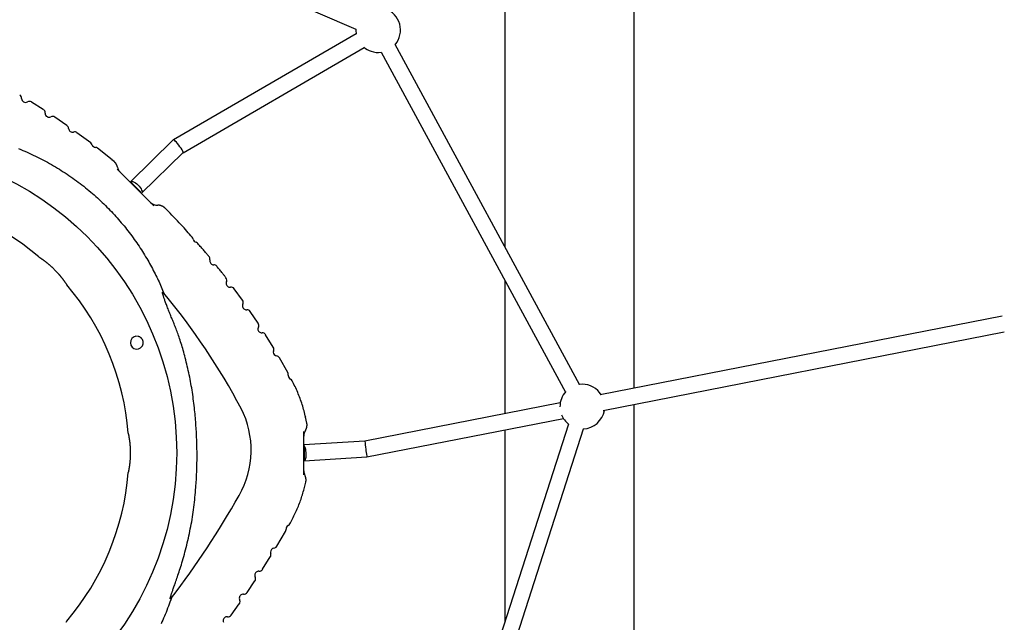
# Model space of a CAD drawing. Extents: x -4533 to 11810, y -2169 to 2543.
# Drawn here: x -21 to 971, y -581 to 25 of the extents above; entities that cross this region are included whole.
import ezdxf

# ---------------------------------------------------------------- set-up
doc = ezdxf.new("R2010")
doc.units = 0

msp = doc.modelspace()

# ---------------------------------------------------------------- linework, layer by layer
at = {"color": 7, "linetype": 'Continuous'}
for p, q in [((467.65, 449.22), (467.65, -203.69)), ((597.65, -345.73), (597.65, 388.01)), ((85.68, 116.03), (317.45, 15.95)), ((317.72, 11.31), (133.62, -95.61)), ((542.58, -341.81), (356.91, 0.42)), ((143.37, -108.45), (325.76, -2.52)), ((342.85, -7.2), (528.52, -349.44)), ((2.6, -65.08), (-9.32, -57.55)), ((26.36, -81.08), (14.2, -72.73)), ((50.43, -98.69), (36.54, -88.37)), ((133.59, -95.64), (90.48, -137.87)), ((71.84, -115.63), (57.26, -103.94)), ((101.68, -149.3), (143.39, -108.43)), ((73.86, -117.47), (71.66, -115.64)), ((126.26, -165.44), (125.24, -164.39)), ((467.65, -237.25), (467.65, -371.26)), ((203.22, -256.95), (194.85, -245.6)), ((218.96, -280.1), (211.07, -268.41)), ((968.37, -272.93), (563.66, -352.41)), ((234.16, -304.38), (226.43, -291.82)), ((566.74, -368.11), (970.64, -288.79)), ((248.81, -329.96), (240.53, -315.16)), ((523.4, -360.31), (326.64, -398.95)), ((597.65, -943.61), (597.65, -362.04)), ((268.02, -380.95), (266.79, -374.75)), ((328.68, -414.86), (526.48, -376.01)), ((531.52, -381.67), (403.99, -777.81)), ((419.22, -782.72), (546.75, -386.58)), ((467.65, -387.56), (467.65, -580.06)), ((326.64, -398.95), (264.99, -402.76)), ((265.34, -404.61), (265.34, -417.53)), ((265.48, -418.76), (328.68, -414.86)), ((266.13, -433.37), (266.12, -433.38)), ((265.4, -446.98), (266.95, -440.12)), ((250.8, -482.3), (251.47, -481.15)), ((237.79, -504.73), (246.48, -489.75)), ((223.38, -527.89), (231.22, -515.39)), ((207.9, -551.22), (215.79, -539.53)), ((191.73, -574.07), (200.01, -562.66))]:
    msp.add_line(p, q, dxfattribs=at)
for points in [[(-22.2, -104.42), (-20.07, -105.28), (-17.94, -106.15), (-15.83, -107.05), (-13.72, -107.97), (-11.62, -108.9), (-9.53, -109.86), (-7.45, -110.83), (-5.37, -111.82), (-3.3, -112.83), (-1.25, -113.86), (0.8, -114.9), (2.84, -115.97), (4.87, -117.05), (6.89, -118.15), (8.91, -119.27), (10.91, -120.41), (12.9, -121.56), (14.89, -122.73), (16.86, -123.92), (18.82, -125.13), (20.78, -126.35), (22.72, -127.6), (24.65, -128.85), (26.58, -130.13), (28.49, -131.42), (30.39, -132.73), (32.28, -134.06), (34.16, -135.4), (36.02, -136.76), (37.87, -138.13), (39.71, -139.52), (41.53, -140.92), (43.34, -142.33), (45.13, -143.76), (46.9, -145.19), (48.66, -146.64), (50.39, -148.1), (52.11, -149.56), (53.8, -151.04), (55.48, -152.52), (57.14, -154.02), (58.78, -155.52), (60.41, -157.03), (62.01, -158.56), (63.6, -160.08), (65.16, -161.62), (66.71, -163.17), (68.24, -164.72), (69.75, -166.28), (71.25, -167.84), (72.72, -169.42), (74.18, -171), (75.62, -172.58), (77.05, -174.17), (78.45, -175.78), (79.85, -177.39), (81.23, -179.01), (82.59, -180.63), (83.94, -182.27), (85.28, -183.92), (86.6, -185.58), (87.91, -187.25), (89.21, -188.93), (90.49, -190.62), (91.76, -192.33), (93.02, -194.04), (94.26, -195.76), (95.49, -197.48), (96.7, -199.22), (97.9, -200.96), (99.08, -202.71), (100.24, -204.46), (101.38, -206.21), (102.5, -207.96), (103.6, -209.71), (104.68, -211.46), (105.74, -213.2), (106.77, -214.93), (107.79, -216.66), (108.78, -218.39), (109.76, -220.11), (110.71, -221.83), (111.64, -223.53), (112.56, -225.24), (113.45, -226.93), (114.33, -228.62), (115.19, -230.3), (116.03, -231.98), (116.84, -233.65), (117.64, -235.31), (118.42, -236.97), (119.18, -238.62), (119.92, -240.26), (120.64, -241.9), (121.36, -243.53), (122.06, -245.16), (122.76, -246.79), (123.45, -248.42), (124.13, -250.04)], [(77.32, -123), (77.31, -122.93), (77.3, -122.85), (77.28, -122.77), (77.27, -122.68), (77.25, -122.6), (77.23, -122.51), (77.21, -122.41), (77.18, -122.31), (77.15, -122.2), (77.11, -122.08), (77.07, -121.96), (77.03, -121.83), (76.97, -121.69), (76.92, -121.55), (76.86, -121.4), (76.79, -121.24), (76.72, -121.08), (76.64, -120.91), (76.56, -120.74), (76.47, -120.56), (76.38, -120.39), (76.28, -120.21), (76.19, -120.03), (76.08, -119.85), (75.97, -119.68), (75.86, -119.5), (75.75, -119.33), (75.63, -119.16), (75.51, -119), (75.38, -118.84), (75.25, -118.68), (75.11, -118.52), (74.98, -118.37), (74.83, -118.22), (74.69, -118.08), (74.54, -117.94), (74.39, -117.8), (74.25, -117.66), (74.09, -117.52), (73.94, -117.38)], [(113.92, -161.92), (77.1, -125.1)], [(77.1, -125.1), (77.47, -125.47), (77.84, -125.84), (78.19, -126.19), (78.53, -126.53), (78.84, -126.84), (79.13, -127.13), (79.37, -127.37), (79.58, -127.58), (79.74, -127.74), (79.85, -127.85), (79.93, -127.93), (79.98, -127.98), (80.01, -128.01), (80.02, -128.02), (80.01, -128.02), (80, -128.01)], [(90.22, -138.23), (90.44, -137.91), (91.05, -137.53), (91.89, -137.44), (92.93, -137.63), (94.12, -138.1), (95.4, -138.82), (96.71, -139.77), (97.99, -140.9), (99.19, -142.15), (100.23, -143.47), (101.08, -144.8), (101.7, -146.06), (102.06, -147.22), (102.13, -148.2), (101.93, -148.97), (101.68, -149.3)], [(91.31, -138.81), (100.85, -148.36)], [(110.54, -158.54), (110.54, -158.54), (110.54, -158.54), (110.56, -158.56), (110.6, -158.6), (110.66, -158.66), (110.76, -158.76), (110.9, -158.9), (111.09, -159.09), (111.32, -159.32), (111.61, -159.61), (111.93, -159.93), (112.29, -160.29), (112.67, -160.67), (113.08, -161.08), (113.5, -161.5), (113.92, -161.92)], [(125.25, -164.37), (125.12, -164.25), (125, -164.13), (124.88, -164.01), (124.76, -163.88), (124.63, -163.76), (124.5, -163.65), (124.36, -163.53), (124.22, -163.42), (124.08, -163.31), (123.93, -163.2), (123.77, -163.09), (123.62, -162.99), (123.45, -162.89), (123.29, -162.79), (123.11, -162.69), (122.94, -162.59), (122.76, -162.5), (122.58, -162.41), (122.4, -162.33), (122.21, -162.24), (122.03, -162.16), (121.84, -162.09), (121.65, -162.01), (121.46, -161.95), (121.27, -161.88), (121.08, -161.82), (120.89, -161.77), (120.71, -161.72), (120.53, -161.67), (120.35, -161.63), (120.17, -161.59), (120, -161.56), (119.83, -161.53), (119.67, -161.5), (119.51, -161.47), (119.36, -161.45), (119.21, -161.43), (119.07, -161.42), (118.93, -161.41), (118.8, -161.4), (118.67, -161.4), (118.55, -161.4), (118.43, -161.4), (118.32, -161.4), (118.21, -161.4), (118.1, -161.41), (117.99, -161.41), (117.88, -161.42)], [(152.58, -193.54), (151.28, -192.05), (149.97, -190.54), (148.64, -189.02), (147.28, -187.47), (145.87, -185.9), (144.41, -184.28), (142.88, -182.61), (141.28, -180.88), (139.6, -179.09), (137.84, -177.24), (136.01, -175.35), (134.14, -173.41), (132.21, -171.44), (130.26, -169.44), (128.28, -167.43), (126.3, -165.41)], [(169.52, -213.15), (168.97, -212.45), (168.41, -211.75), (167.84, -211.04), (167.25, -210.32), (166.65, -209.58), (166.02, -208.83), (165.37, -208.05), (164.68, -207.24), (163.96, -206.41), (163.21, -205.54), (162.42, -204.66), (161.62, -203.75), (160.79, -202.83), (159.95, -201.9), (159.1, -200.96), (158.25, -200.02)], [(-1.78, -213.47), (-1.78, -213.47), (-1.78, -213.47), (-1.78, -213.47), (-1.78, -213.47), (-1.77, -213.48), (-1.76, -213.49), (-1.74, -213.5), (-1.71, -213.52), (-1.67, -213.54), (-1.63, -213.57), (-1.58, -213.6), (-1.52, -213.64), (-1.45, -213.68), (-1.38, -213.73), (-1.3, -213.78), (-1.21, -213.84), (-1.12, -213.9), (-1.02, -213.97), (-0.91, -214.04), (-0.8, -214.12), (-0.67, -214.2), (-0.55, -214.28), (-0.41, -214.37), (-0.27, -214.47), (-0.12, -214.57), (0.03, -214.67), (0.2, -214.78), (0.36, -214.9), (0.54, -215.02), (0.72, -215.14), (0.9, -215.27), (1.09, -215.4), (1.29, -215.54), (1.49, -215.68), (1.7, -215.83), (1.91, -215.98), (2.13, -216.14), (2.35, -216.3), (2.58, -216.46), (2.81, -216.63), (3.05, -216.8), (3.29, -216.98), (3.53, -217.17), (3.78, -217.35), (4.04, -217.55), (4.3, -217.74), (4.56, -217.94), (4.83, -218.15), (5.1, -218.36), (5.37, -218.57), (5.65, -218.79), (5.92, -219.01), (6.21, -219.23), (6.49, -219.46), (6.78, -219.7), (7.07, -219.93), (7.36, -220.18), (7.65, -220.42), (7.95, -220.67), (8.26, -220.93), (8.56, -221.19), (8.88, -221.46), (9.19, -221.74), (9.52, -222.03), (9.85, -222.32), (10.19, -222.62), (10.53, -222.93), (10.87, -223.25), (11.22, -223.57), (11.57, -223.89), (11.93, -224.22), (12.28, -224.56), (12.63, -224.9), (12.98, -225.24), (13.33, -225.58), (13.68, -225.93), (14.02, -226.27), (14.37, -226.62), (14.71, -226.97), (15.04, -227.32), (15.38, -227.67), (15.71, -228.02), (16.03, -228.37), (16.35, -228.72), (16.66, -229.06), (16.97, -229.4), (17.27, -229.73), (17.56, -230.06), (17.84, -230.38), (18.11, -230.69), (18.38, -231), (18.64, -231.3), (18.9, -231.6), (19.14, -231.89), (19.39, -232.18), (19.63, -232.47), (19.86, -232.76), (20.1, -233.05), (20.32, -233.33), (20.55, -233.61), (20.77, -233.89), (20.99, -234.16), (21.2, -234.44), (21.41, -234.71), (21.62, -234.97), (21.82, -235.23), (22.02, -235.49), (22.21, -235.75), (22.4, -236), (22.59, -236.25), (22.77, -236.49), (22.94, -236.73), (23.12, -236.97), (23.28, -237.2), (23.45, -237.43), (23.61, -237.65), (23.76, -237.87), (23.91, -238.08), (24.06, -238.29), (24.2, -238.49), (24.34, -238.69), (24.47, -238.88), (24.6, -239.06), (24.72, -239.24), (24.84, -239.41), (24.96, -239.58), (25.06, -239.74), (25.17, -239.89), (25.27, -240.04), (25.36, -240.18), (25.45, -240.31), (25.53, -240.44), (25.61, -240.56), (25.69, -240.67), (25.76, -240.77), (25.82, -240.87), (25.88, -240.96), (25.93, -241.05), (25.98, -241.12), (26.03, -241.19), (26.06, -241.25), (26.1, -241.3), (26.13, -241.34), (26.15, -241.38), (26.17, -241.4), (26.18, -241.42), (26.19, -241.44), (26.19, -241.45), (26.2, -241.45), (26.2, -241.45), (26.2, -241.45), (26.19, -241.45)], [(186.6, -234.41), (186.22, -233.9), (185.84, -233.38), (185.44, -232.85), (185.02, -232.29), (184.58, -231.71), (184.11, -231.1), (183.6, -230.46), (183.05, -229.76), (182.45, -229.02), (181.8, -228.23), (181.12, -227.4), (180.41, -226.54), (179.67, -225.65), (178.92, -224.75), (178.15, -223.83), (177.37, -222.91)], [(155.07, -367.5), (154.81, -365.28), (154.55, -363.06), (154.28, -360.83), (154.01, -358.62), (153.73, -356.4), (153.43, -354.18), (153.13, -351.97), (152.8, -349.75), (152.46, -347.54), (152.1, -345.34), (151.73, -343.13), (151.34, -340.93), (150.93, -338.73), (150.51, -336.54), (150.07, -334.34), (149.62, -332.15), (149.15, -329.97), (148.67, -327.79), (148.18, -325.62), (147.69, -323.48), (147.18, -321.35), (146.67, -319.25), (146.16, -317.19), (145.64, -315.16), (145.13, -313.17), (144.61, -311.23), (144.09, -309.33), (143.57, -307.46), (143.05, -305.65), (142.53, -303.87), (142.01, -302.14), (141.48, -300.44), (140.96, -298.8), (140.44, -297.19), (139.92, -295.62), (139.4, -294.1), (138.89, -292.62), (138.38, -291.18), (137.87, -289.78), (137.37, -288.42), (136.88, -287.11), (136.39, -285.82), (135.9, -284.57), (135.42, -283.35), (134.94, -282.14), (134.46, -280.96), (133.98, -279.78), (133.5, -278.61), (133.03, -277.43), (132.55, -276.26), (132.07, -275.09), (131.59, -273.93), (131.11, -272.76), (130.63, -271.59), (130.15, -270.42), (129.68, -269.25), (129.21, -268.08), (128.75, -266.91), (128.29, -265.76), (127.85, -264.62), (127.41, -263.5), (127, -262.41), (126.6, -261.36), (126.21, -260.34), (125.86, -259.37), (125.52, -258.44), (125.2, -257.56), (124.91, -256.72), (124.63, -255.92), (124.38, -255.18), (124.15, -254.48), (123.94, -253.83), (123.74, -253.22), (123.57, -252.66), (123.41, -252.15), (123.28, -251.69), (123.16, -251.28), (123.05, -250.91), (122.97, -250.59), (122.89, -250.32), (122.83, -250.09), (122.79, -249.91), (122.75, -249.77), (122.73, -249.66), (122.71, -249.57), (122.69, -249.5), (122.69, -249.45), (122.68, -249.41), (122.67, -249.37), (122.67, -249.33), (122.67, -249.3), (122.67, -249.27), (122.66, -249.24), (122.66, -249.21), (122.66, -249.18), (122.66, -249.16), (122.67, -249.14), (122.67, -249.12), (122.67, -249.1), (122.67, -249.08), (122.68, -249.06), (122.68, -249.04), (122.68, -249.03), (122.69, -249.01), (122.69, -249), (122.7, -248.99), (122.7, -248.98), (122.71, -248.97), (122.71, -248.96), (122.72, -248.95), (122.72, -248.94), (122.73, -248.93), (122.74, -248.93), (122.74, -248.92), (122.75, -248.92), (122.76, -248.91), (122.76, -248.91), (122.77, -248.9), (122.78, -248.9), (122.79, -248.9), (122.8, -248.89), (122.8, -248.89), (122.81, -248.89), (122.82, -248.89), (122.83, -248.89), (122.85, -248.89), (122.86, -248.89), (122.87, -248.89), (122.88, -248.89), (122.9, -248.9), (122.92, -248.9), (122.94, -248.91), (122.96, -248.92), (122.99, -248.93), (123.02, -248.95), (123.05, -248.97), (123.09, -248.99), (123.13, -249.02), (123.17, -249.05), (123.22, -249.08), (123.27, -249.12), (123.32, -249.16), (123.37, -249.2), (123.42, -249.24), (123.47, -249.29), (123.52, -249.34), (123.57, -249.39), (123.61, -249.44), (123.66, -249.49), (123.71, -249.54), (123.75, -249.59), (123.79, -249.64), (123.84, -249.69), (123.88, -249.75), (123.92, -249.8), (123.97, -249.85), (124.01, -249.9), (124.05, -249.95), (124.09, -249.99), (124.13, -250.04)], [(102.29, -303.3), (102.4, -303.1), (102.5, -302.91), (102.6, -302.71), (102.7, -302.51), (102.79, -302.31), (102.88, -302.11), (102.96, -301.89), (103.04, -301.68), (103.11, -301.45), (103.16, -301.22), (103.21, -300.98), (103.25, -300.74), (103.28, -300.49), (103.3, -300.24), (103.31, -299.98), (103.32, -299.72), (103.3, -299.46), (103.28, -299.2), (103.25, -298.93), (103.21, -298.66), (103.16, -298.4), (103.09, -298.13), (103.02, -297.87), (102.93, -297.61), (102.83, -297.36), (102.72, -297.11), (102.6, -296.86), (102.48, -296.62), (102.34, -296.38), (102.19, -296.15), (102.03, -295.93), (101.86, -295.71), (101.68, -295.5), (101.5, -295.3), (101.31, -295.1), (101.11, -294.91), (100.9, -294.74), (100.68, -294.57), (100.46, -294.42), (100.23, -294.27), (99.99, -294.14), (99.75, -294.02), (99.5, -293.91), (99.25, -293.81), (98.99, -293.72), (98.73, -293.63), (98.47, -293.54), (98.21, -293.46)], [(266.92, -374.97), (266.5, -373.35), (266.09, -371.73), (265.67, -370.11), (265.25, -368.5), (264.81, -366.9), (264.36, -365.29), (263.9, -363.7), (263.42, -362.11), (262.92, -360.54), (262.4, -358.97), (261.86, -357.42), (261.3, -355.87), (260.72, -354.34), (260.12, -352.82), (259.5, -351.31), (258.87, -349.81), (258.22, -348.33), (257.55, -346.85), (256.87, -345.39), (256.17, -343.93), (255.47, -342.48), (254.76, -341.04), (254.05, -339.6), (253.33, -338.16)], [(545.58, -341.61), (542.76, -341.79), (542.13, -341.87)], [(156.32, -445.55), (156.44, -443.63), (156.55, -441.7), (156.67, -439.78), (156.78, -437.86), (156.89, -435.94), (156.99, -434.02), (157.08, -432.09), (157.16, -430.17), (157.24, -428.25), (157.3, -426.32), (157.36, -424.4), (157.4, -422.47), (157.44, -420.54), (157.46, -418.61), (157.48, -416.68), (157.49, -414.74), (157.49, -412.8), (157.48, -410.86), (157.47, -408.91), (157.44, -406.97), (157.41, -405.02), (157.37, -403.06), (157.32, -401.11), (157.26, -399.15), (157.19, -397.19), (157.11, -395.22), (157.02, -393.25), (156.93, -391.28), (156.82, -389.31), (156.7, -387.34), (156.58, -385.36), (156.44, -383.38), (156.29, -381.4), (156.14, -379.42), (155.97, -377.43), (155.8, -375.45), (155.62, -373.46), (155.44, -371.47), (155.26, -369.49), (155.07, -367.5)], [(266.62, -388.21), (266.7, -388.09), (266.78, -387.97), (266.86, -387.85), (266.94, -387.72), (267.01, -387.6), (267.09, -387.47), (267.17, -387.33), (267.24, -387.19), (267.32, -387.05), (267.39, -386.9), (267.46, -386.75), (267.52, -386.59), (267.59, -386.42), (267.65, -386.25), (267.71, -386.08), (267.77, -385.9), (267.83, -385.72), (267.89, -385.53), (267.94, -385.34), (267.99, -385.14), (268.04, -384.94), (268.08, -384.74), (268.12, -384.54), (268.16, -384.34), (268.19, -384.14), (268.22, -383.93), (268.24, -383.73), (268.25, -383.53), (268.27, -383.33), (268.28, -383.14), (268.29, -382.95), (268.29, -382.77), (268.3, -382.6), (268.3, -382.43), (268.3, -382.27), (268.29, -382.13), (268.29, -381.99), (268.28, -381.85), (268.27, -381.73), (268.26, -381.61), (268.25, -381.51), (268.23, -381.41), (268.22, -381.32), (268.2, -381.23), (268.18, -381.15), (268.16, -381.07), (268.14, -381), (268.12, -380.92)], [(88.13, -390.95), (88.13, -390.97), (88.14, -390.98), (88.14, -391), (88.15, -391.02), (88.15, -391.05), (88.16, -391.08), (88.17, -391.12), (88.18, -391.17), (88.19, -391.23), (88.21, -391.3), (88.22, -391.38), (88.24, -391.47), (88.26, -391.57), (88.28, -391.68), (88.31, -391.8), (88.33, -391.92), (88.36, -392.05), (88.39, -392.19), (88.42, -392.34), (88.45, -392.49), (88.48, -392.65), (88.51, -392.82), (88.55, -393), (88.58, -393.17), (88.62, -393.36), (88.65, -393.55), (88.69, -393.75), (88.73, -393.95), (88.76, -394.15), (88.8, -394.36), (88.84, -394.58), (88.88, -394.79), (88.91, -395.02), (88.95, -395.24), (88.99, -395.47), (89.03, -395.71), (89.07, -395.94), (89.11, -396.18), (89.14, -396.43), (89.18, -396.68), (89.22, -396.93), (89.26, -397.19), (89.3, -397.45), (89.34, -397.72), (89.37, -397.99), (89.41, -398.27), (89.45, -398.56), (89.49, -398.85), (89.53, -399.15), (89.57, -399.46), (89.6, -399.77), (89.64, -400.1), (89.68, -400.42), (89.72, -400.76), (89.75, -401.1), (89.79, -401.45), (89.83, -401.81), (89.86, -402.18), (89.89, -402.54), (89.93, -402.92), (89.96, -403.3), (89.99, -403.68), (90.02, -404.07), (90.04, -404.47), (90.07, -404.86), (90.1, -405.26), (90.12, -405.66), (90.14, -406.07), (90.16, -406.47), (90.18, -406.88), (90.19, -407.29), (90.21, -407.7), (90.22, -408.11), (90.23, -408.52), (90.24, -408.94), (90.25, -409.35), (90.26, -409.76), (90.26, -410.18), (90.26, -410.59), (90.26, -411), (90.26, -411.42), (90.25, -411.83), (90.25, -412.25), (90.24, -412.66), (90.23, -413.07), (90.22, -413.48), (90.21, -413.89), (90.19, -414.3), (90.18, -414.7), (90.16, -415.1), (90.14, -415.5), (90.12, -415.9), (90.1, -416.3), (90.07, -416.69), (90.05, -417.08), (90.02, -417.47), (89.99, -417.85), (89.96, -418.24), (89.93, -418.61), (89.89, -418.99), (89.86, -419.36), (89.83, -419.73), (89.79, -420.1), (89.75, -420.46), (89.71, -420.82), (89.68, -421.17), (89.64, -421.52), (89.6, -421.86), (89.55, -422.2), (89.51, -422.53), (89.47, -422.86), (89.43, -423.19), (89.38, -423.51), (89.34, -423.82), (89.29, -424.13), (89.25, -424.43), (89.21, -424.73), (89.16, -425.03), (89.12, -425.31), (89.07, -425.59), (89.03, -425.87), (88.98, -426.13), (88.94, -426.39), (88.9, -426.65), (88.85, -426.89), (88.81, -427.13), (88.77, -427.37), (88.73, -427.59), (88.69, -427.81), (88.65, -428.02), (88.61, -428.23), (88.57, -428.43), (88.54, -428.61), (88.5, -428.8), (88.47, -428.97), (88.44, -429.13), (88.41, -429.28), (88.38, -429.43), (88.35, -429.57), (88.32, -429.69), (88.3, -429.81), (88.28, -429.92), (88.25, -430.02), (88.23, -430.12), (88.22, -430.2), (88.2, -430.28), (88.19, -430.35), (88.17, -430.41), (88.16, -430.46), (88.15, -430.5), (88.15, -430.54), (88.14, -430.56), (88.14, -430.58), (88.13, -430.59), (88.13, -430.6), (88.13, -430.6), (88.13, -430.59), (88.13, -430.59), (88.14, -430.58), (88.14, -430.56)], [(264.99, -432.87), (264.99, -389.1)], [(264.98, -402.98), (265.43, -403.52), (265.86, -404.4), (266.26, -405.58), (266.59, -407.01), (266.85, -408.61), (267.03, -410.31), (267.1, -412.04), (267.08, -413.7), (266.96, -415.23), (266.75, -416.55), (266.45, -417.61), (266.09, -418.34), (265.68, -418.72), (265.23, -418.72), (264.99, -418.58)], [(267.06, -440.14), (267.1, -439.95), (267.13, -439.75), (267.16, -439.56), (267.2, -439.37), (267.22, -439.17), (267.25, -438.98), (267.27, -438.79), (267.29, -438.59), (267.3, -438.39), (267.31, -438.2), (267.31, -438), (267.31, -437.81), (267.3, -437.61), (267.29, -437.42), (267.27, -437.22), (267.25, -437.03), (267.23, -436.83), (267.21, -436.64), (267.18, -436.45), (267.15, -436.26), (267.11, -436.08), (267.07, -435.9), (267.03, -435.72), (266.99, -435.55), (266.95, -435.38), (266.91, -435.21), (266.86, -435.06), (266.81, -434.9), (266.76, -434.75), (266.71, -434.61), (266.66, -434.47), (266.6, -434.33), (266.55, -434.2), (266.49, -434.08), (266.43, -433.95), (266.37, -433.84), (266.31, -433.72), (266.25, -433.6), (266.19, -433.49), (266.13, -433.38)], [(131.74, -556.67), (131.68, -556.75), (131.62, -556.83), (131.56, -556.9), (131.5, -556.98), (131.44, -557.05), (131.39, -557.12), (131.33, -557.18), (131.28, -557.24), (131.23, -557.3), (131.18, -557.35), (131.13, -557.39), (131.08, -557.44), (131.04, -557.47), (131, -557.51), (130.97, -557.54), (130.93, -557.56), (130.9, -557.58), (130.88, -557.6), (130.85, -557.62), (130.83, -557.63), (130.81, -557.64), (130.79, -557.65), (130.78, -557.66), (130.76, -557.67), (130.75, -557.67), (130.74, -557.68), (130.72, -557.68), (130.71, -557.68), (130.7, -557.68), (130.69, -557.69), (130.68, -557.69), (130.67, -557.69), (130.66, -557.69), (130.66, -557.69), (130.65, -557.69), (130.64, -557.68), (130.63, -557.68), (130.62, -557.68), (130.62, -557.68), (130.61, -557.67), (130.6, -557.67), (130.59, -557.66), (130.59, -557.66), (130.58, -557.65), (130.57, -557.65), (130.57, -557.64), (130.56, -557.63), (130.56, -557.62), (130.55, -557.61), (130.54, -557.6), (130.54, -557.59), (130.53, -557.57), (130.53, -557.56), (130.52, -557.54), (130.52, -557.51), (130.51, -557.49), (130.51, -557.45), (130.5, -557.42), (130.5, -557.37), (130.5, -557.32), (130.5, -557.25), (130.51, -557.17), (130.52, -557.08), (130.53, -556.97), (130.55, -556.85), (130.58, -556.7), (130.61, -556.53), (130.65, -556.34), (130.7, -556.13), (130.77, -555.88), (130.84, -555.61), (130.93, -555.31), (131.02, -554.97), (131.14, -554.6), (131.26, -554.2), (131.4, -553.77), (131.56, -553.3), (131.72, -552.81), (131.9, -552.28), (132.09, -551.73), (132.29, -551.14), (132.5, -550.51), (132.74, -549.85), (132.98, -549.14), (133.25, -548.37), (133.54, -547.55), (133.86, -546.66), (134.2, -545.71), (134.56, -544.68), (134.96, -543.58), (135.37, -542.4), (135.81, -541.16), (136.27, -539.85), (136.75, -538.48), (137.25, -537.04), (137.76, -535.53), (138.28, -533.97), (138.82, -532.35), (139.37, -530.66), (139.93, -528.92), (140.51, -527.11), (141.09, -525.24), (141.68, -523.31), (142.27, -521.32), (142.88, -519.27), (143.48, -517.16), (144.09, -515), (144.7, -512.8), (145.31, -510.56), (145.9, -508.3), (146.49, -506.01), (147.07, -503.7), (147.64, -501.38), (148.19, -499.06), (148.73, -496.72), (149.25, -494.37), (149.76, -492.01), (150.25, -489.65), (150.73, -487.27), (151.19, -484.89), (151.64, -482.49), (152.08, -480.09), (152.49, -477.67), (152.89, -475.25), (153.28, -472.81), (153.64, -470.37), (153.98, -467.92), (154.3, -465.46), (154.6, -462.99), (154.88, -460.51), (155.15, -458.03), (155.4, -455.54), (155.64, -453.05), (155.87, -450.55), (156.09, -448.05), (156.32, -445.55)], [(251.49, -481.16), (252.21, -479.78), (252.94, -478.4), (253.66, -477.02), (254.37, -475.64), (255.07, -474.25), (255.76, -472.86), (256.44, -471.47), (257.1, -470.06), (257.75, -468.66), (258.38, -467.24), (258.98, -465.82), (259.57, -464.4), (260.15, -462.96), (260.7, -461.53), (261.23, -460.09), (261.75, -458.64), (262.24, -457.19), (262.72, -455.74), (263.19, -454.29), (263.64, -452.83), (264.09, -451.37), (264.53, -449.91), (264.96, -448.44), (265.39, -446.98)], [(131.74, -556.67), (130.97, -558.81), (130.19, -560.93), (129.41, -563.05), (128.62, -565.15), (127.83, -567.24), (127.03, -569.3), (126.23, -571.34), (125.41, -573.34), (124.58, -575.31), (123.75, -577.24), (122.9, -579.13), (122.05, -580.99), (121.2, -582.82)], [(26.19, -580.11), (26.2, -580.11), (26.2, -580.1), (26.2, -580.1), (26.2, -580.1), (26.2, -580.11), (26.19, -580.11), (26.18, -580.13), (26.17, -580.15), (26.15, -580.18), (26.13, -580.21), (26.1, -580.26), (26.07, -580.31), (26.03, -580.37), (25.99, -580.43), (25.94, -580.51), (25.89, -580.59), (25.83, -580.67), (25.77, -580.77), (25.7, -580.87), (25.63, -580.98), (25.55, -581.09), (25.48, -581.21), (25.39, -581.33)]]:
    msp.add_lwpolyline(points, dxfattribs=at)
msp.add_circle((-171.12, -410.78), 308.09, dxfattribs=at)
for centre, radius, start, end in [((339.93, 14.96), 22.5, 319.30837, 71.53084), ((339.93, 14.96), 22.5, 177.47259, 190.5084), ((339.93, 14.96), 22.5, 229.78563, 251.53084), ((339.93, 14.96), 22.5, 251.53084, 277.65337), ((-23.2, -53.7), 4, 359.03939, 58.32084), ((-15.19, -53.83), 4, 179.03939, 298.52863), ((-11.37, -60.86), 4, 59.24718, 118.52863), ((0.48, -68.36), 4, 0, 56.13985), ((0.48, -68.36), 4, 356.8584, 0), ((8.47, -68.8), 4, 176.8584, 180), ((8.47, -68.8), 4, 180, 296.34764), ((12.02, -75.97), 4, 57.06619, 116.34764), ((24.11, -84.28), 4, 3.32976, 54.00867), ((32.1, -83.82), 4, 183.32976, 285.52003), ((34.24, -91.53), 4, 54.84112, 105.52003), ((48.05, -101.81), 3.99, 19.8074, 52.58084), ((55.56, -99.1), 4, 199.9183, 264.58909), ((54.82, -107.06), 3.99, 51.92655, 84.69999), ((87.13, -120.99), 10, 191.68881, 224.99981), ((91.13, -138.99), 0.25, 44.99995, 134.99995), ((100.68, -148.54), 0.25, 314.99995, 0.81988), ((-171.12, -410.78), 260, 49.36299, 85.62553), ((117.54, -151.4), 10, 224.99989, 271.84033), ((149.7, -196.11), 3.99, 8.93272, 41.70616), ((157.6, -194.86), 4, 189.04362, 253.71441), ((155.36, -202.53), 3.99, 41.05187, 73.82531), ((166.5, -215.66), 4, 0, 38.79159), ((174.33, -217.3), 4, 168.11268, 180), ((174.33, -217.3), 4, 180, 270.30295), ((166.5, -215.66), 4, 348.11268, 0), ((174.38, -225.31), 4, 39.62404, 90.30295), ((183.44, -236.85), 4, 0, 36.56652), ((183.44, -236.85), 4, 337.28507, 0), ((-171.12, -410.78), 260, 4.37334, 40.63649), ((190.82, -239.94), 4, 157.28507, 180), ((190.82, -239.94), 4, 180, 276.77431), ((191.77, -247.88), 4, 37.49286, 96.77431), ((-396.44, -682.95), 677.05, 27.91584, 39.74649), ((200, -259.24), 4, 0, 34.38553), ((207.25, -262.61), 4, 155.10408, 180), ((207.25, -262.61), 4, 180, 274.59332), ((200, -259.24), 4, 335.10408, 0), ((207.9, -270.58), 4, 35.31187, 94.59332), ((222.81, -285.88), 4, 152.92308, 180), ((222.81, -285.88), 4, 180, 272.41232), ((215.69, -282.24), 4, 0, 32.20453), ((215.69, -282.24), 4, 332.92308, 0), ((96.81, -299.8), 6.5, 77.52295, 327.47705), ((223.15, -293.88), 4, 33.13087, 92.41232), ((230.83, -306.38), 4, 0, 30.07335), ((230.83, -306.38), 4, 339.39445, 0), ((238.32, -309.2), 4, 159.39445, 180), ((238.32, -309.2), 4, 180, 261.58472), ((237.15, -317.12), 4, 30.90581, 81.58472), ((245.41, -331.82), 4, 0, 28.00735), ((253.35, -332.82), 4, 172.80319, 180), ((253.35, -332.82), 4, 180, 243.81263), ((245.41, -331.82), 4, 352.80319, 0), ((249.83, -340), 3.99, 27.7313, 63.91141), ((545.58, -364.11), 22.5, 31.93774, 90), ((545.58, -364.11), 22.5, 138.14019, 180.52654), ((120.58, -407.92), 91.44, 330.07464, 27.31112), ((545.58, -364.11), 22.5, 201.69394, 231.91631), ((545.58, -364.11), 22.5, 272.39266, 350.28274), ((274.99, -393.74), 10, 146.56972, 180.00009), ((265.09, -417.53), 0.25, 270, 0), ((-171.12, -410.78), 260, 319.36311, 355.63577), ((274.99, -428.65), 10, 180.00006, 208.01989), ((-548.07, -33.82), 857.62, 322.43582, 330.69924), ((251.11, -487.43), 4, 118.05313, 180), ((247.36, -480.37), 3.99, 297.94211, 330.68248), ((243.12, -487.82), 4, 330.77185, 0), ((251.11, -487.43), 4, 180, 182.78978), ((243.12, -487.82), 4, 0, 2.78978), ((234.39, -502.7), 4, 277.53421, 328.16544), ((227.91, -513.34), 4, 329.18924, 0), ((235.44, -510.63), 4, 97.53421, 180), ((235.44, -510.63), 4, 180, 199.82047), ((227.91, -513.34), 4, 0, 19.82047), ((219.68, -533.78), 4, 87.13034, 180), ((219.68, -533.78), 4, 180, 206.72626), ((220.08, -525.78), 4, 267.13034, 326.35874), ((212.54, -537.38), 4, 327.49786, 0), ((212.54, -537.38), 4, 0, 26.72626), ((204.05, -557), 4, 85.37924, 180), ((204.69, -549.03), 4, 265.37924, 324.60764), ((204.05, -557), 4, 180, 204.97516), ((196.79, -560.38), 4, 325.74676, 0), ((196.79, -560.38), 4, 0, 24.97516), ((188.6, -571.79), 4, 263.62813, 322.85653), ((187.71, -579.74), 4, 83.62813, 180), ((187.71, -579.74), 4, 180, 203.22405)]:
    msp.add_arc(centre, radius, start, end, dxfattribs=at)
for centre, major_axis, ratio, start_param, end_param in [((138.49, -102.04), (-4.88, 6.41), 0.152948, 4.279804, 6.302326), ((138.49, -102.04), (-4.88, 6.41), 0.152948, 3.160733, 4.279804), ((327.66, -406.9), (-1.02, 7.95), 0.027931, 0.001848, 1.342094), ((327.66, -406.9), (-1.02, 7.95), 0.027931, 1.342094, 3.143441)]:
    msp.add_ellipse(centre, major_axis=major_axis, ratio=ratio, start_param=start_param, end_param=end_param, dxfattribs=at)

doc.saveas('drawing.dxf')
